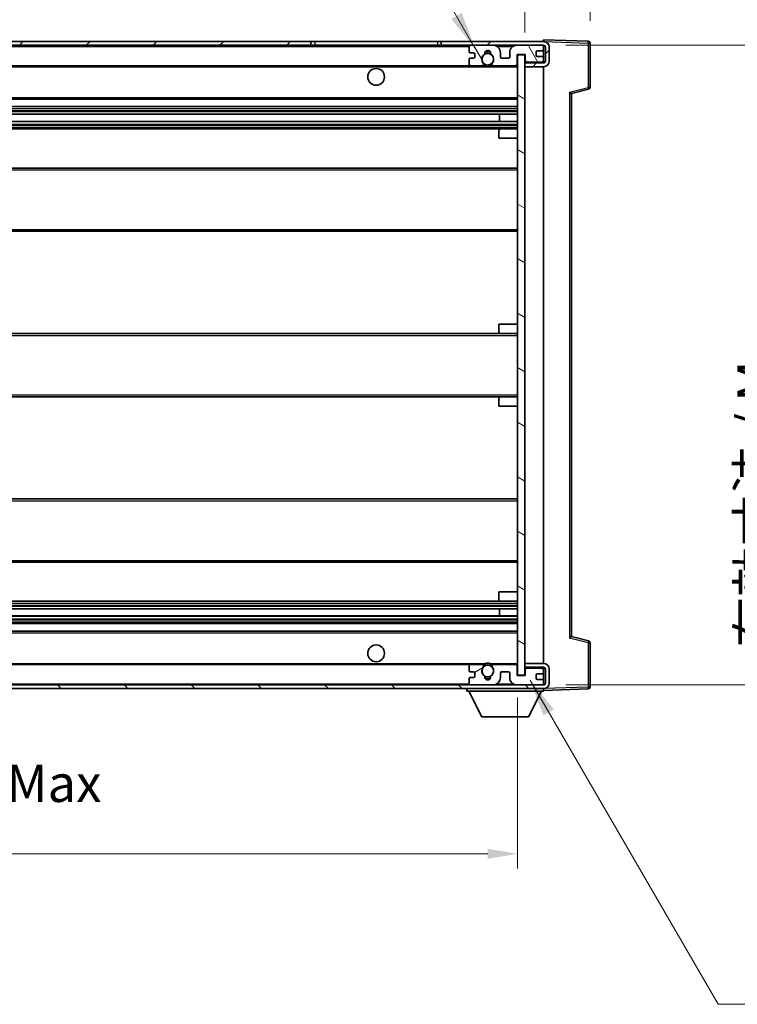
# Model space of a CAD drawing. Units: millimetres. Extents: x 58 to 9121, y 32 to 1156.
# Drawn here: x 2607 to 2800, y 739 to 1004 of the extents above; entities that cross this region are included whole.
import ezdxf

# ---------------------------------------------------------------- set-up
doc = ezdxf.new("R2010")
doc.units = ezdxf.units.MM
doc.header["$LTSCALE"] = 4
doc.layers.get('Defpoints').update_dxf_attribs({"lineweight": 25})
for name, color, linetype, lineweight in [('Dimension (ISO)', 7, 'Continuous', 18), ('Dimension (ISO) @ 1', 7, 'Continuous', 18), ('Hatch (ISO)', 1, 'Continuous', 18), ('Symbol (ISO)', 7, 'Continuous', 18), ('Visible (ISO)', 7, 'Continuous', 35), ('Visible Narrow (ISO)', 7, 'Continuous', 25)]:
    doc.layers.add(name, color=color, linetype=linetype, lineweight=lineweight)
doc.styles.add('Note Text (TK)', font='txt')
doc.dimstyles.new('Default - Method 1b (TK)', dxfattribs={"dimscale": 4, "dimtxt": 2.5, "dimasz": 2.5, "dimexe": 1, "dimexo": 1.5, "dimgap": 1, "dimtad": 1, "dimtoh": 1, "dimrnd": 1e-08, "dimdsep": 46, "dimtxsty": 'Note Text (TK)', "dimcen": 0.09, "dimdle": 5, "dimclrd": 100, "dimclre": 100, "dimclrt": 7, "dimadec": 1, "dimazin": 1, "dimtfac": 1, "dimtmove": 0, "dimatfit": 3, "dimfxl": 1, "dimtolj": 1, "dimlwd": -1, "dimlwe": -1, "dimarcsym": 0})
doc.dimstyles.new('Default - Method 1b (TK)$7', dxfattribs={"dimscale": 4, "dimtxt": 2.5, "dimasz": 2.5, "dimexe": 1, "dimexo": 1.5, "dimgap": 1, "dimtad": 1, "dimtoh": 1, "dimrnd": 1e-08, "dimdsep": 46, "dimtxsty": 'Note Text (TK)', "dimcen": 0.09, "dimdle": 5, "dimclrd": 100, "dimclre": 100, "dimclrt": 7, "dimadec": 1, "dimazin": 1, "dimtfac": 1, "dimtmove": 0, "dimatfit": 3, "dimfxl": 1, "dimtolj": 1, "dimlwd": -1, "dimlwe": -1, "dimarcsym": 0})

# ---------------------------------------------------------------- blocks, each defined once
blk = doc.blocks.new('*D278')
at = {"layer": 'Defpoints', "color": 0}
for p in [(2485.68, 827.4), (2740.68, 827.5), (2740.68, 779.5)]:
    blk.add_point(p, dxfattribs=at)
at = {"layer": 'Dimension (ISO)', "color": 100}
for p, q in [((2485.68, 821.4), (2485.68, 775.5)), ((2740.68, 821.5), (2740.68, 775.5)), ((2493.68, 779.5), (2732.68, 779.5))]:
    blk.add_line(p, q, dxfattribs=at)
for points in [[(2493.68, 780.84), (2493.68, 778.17), (2485.68, 779.5)], [(2732.68, 780.84), (2732.68, 778.17), (2740.68, 779.5)]]:
    blk.add_solid(points, dxfattribs=at)
at = {"layer": 'Dimension (ISO)', "color": 7, "insert": (2537.27, 790.09), "char_height": 8, "attachment_point": 4, "style": 'Note Text (TK)'}
blk.add_mtext('\\A1;\\fＭＳ Ｐゴシック|b0|i0;\\H10.0000;有効寸法 / Max dim. 255', dxfattribs=at)
blk = doc.blocks.new('*D277')
at = {"layer": 'Defpoints', "color": 0}
for p in [(2747.68, 996.9), (2747.68, 824.9), (2823.68, 824.9)]:
    blk.add_point(p, dxfattribs=at)
at = {"layer": 'Dimension (ISO)', "color": 100}
for p, q in [((2753.68, 996.9), (2827.68, 996.9)), ((2823.68, 988.9), (2823.68, 832.9)), ((2753.68, 824.9), (2827.68, 824.9))]:
    blk.add_line(p, q, dxfattribs=at)
for points in [[(2822.34, 988.9), (2825.01, 988.9), (2823.68, 996.9)], [(2822.34, 832.9), (2825.01, 832.9), (2823.68, 824.9)]]:
    blk.add_solid(points, dxfattribs=at)
at = {"layer": 'Dimension (ISO)', "color": 7, "insert": (2813.08, 834.99), "char_height": 8, "attachment_point": 4, "rotation": 90, "style": 'Note Text (TK)'}
blk.add_mtext('\\A1;\\fＭＳ Ｐゴシック|b0|i0;\\H10.0000;有効寸法 / Max dim. 172', dxfattribs=at)
blk = doc.blocks.new('*D276')
at = {"layer": 'Defpoints', "color": 0}
for p in [(2760.18, 1017.48), (2760.18, 997.48), (2742.68, 994.3)]:
    blk.add_point(p, dxfattribs=at)
at = {"layer": 'Dimension (ISO)', "color": 100}
for p, q in [((2742.68, 1000.3), (2742.68, 1021.48)), ((2760.18, 1003.48), (2760.18, 1021.48)), ((2734.68, 1017.48), (2726.68, 1017.48)), ((2742.68, 1017.48), (2760.18, 1017.48)), ((2768.18, 1017.48), (2776.18, 1017.48))]:
    blk.add_line(p, q, dxfattribs=at)
for points in [[(2734.68, 1018.82), (2734.68, 1016.15), (2742.68, 1017.48)], [(2768.18, 1018.82), (2768.18, 1016.15), (2760.18, 1017.48)]]:
    blk.add_solid(points, dxfattribs=at)
at = {"layer": 'Dimension (ISO)', "color": 7, "insert": (2742.43, 1025.48), "char_height": 8, "attachment_point": 4, "style": 'Note Text (TK)'}
blk.add_mtext('\\A1;17.5', dxfattribs=at)

msp = doc.modelspace()

# ---------------------------------------------------------------- hatches: boundary and pattern name
at = {"layer": 'Hatch (ISO)'}
h = msp.add_hatch(dxfattribs=at)
h.set_pattern_fill('ANSI31', color=256, scale=101.6, style=0)
h.set_pattern_definition([(45, (1574, 1e-06), (-8.98026, 8.98026), [])])
h.paths.add_polyline_path([(2685.1752, 996.9039), (2685.1752, 997.9039), (2498.1752, 997.9039), (2498.1752, 996.9165), (2498.1752, 996.9039), (2498.3002, 996.9039), (2509.8752, 996.9039)])
edge = h.paths.add_edge_path()
edge.add_line((2747.6752, 992.1539), (2742.6752, 992.1539))
edge.add_line((2742.6752, 992.1539), (2742.6752, 991.1539))
edge.add_line((2742.6752, 991.1539), (2747.6752, 991.1539))
edge.add_ellipse((2747.6752, 992.6539), major_axis=(0, -1.5), ratio=1, start_angle=0, end_angle=90)
edge.add_line((2749.1752, 992.6539), (2749.1752, 996.4039))
edge.add_ellipse((2747.6752, 996.4039), major_axis=(1.5, 0), ratio=1, start_angle=0, end_angle=90)
edge.add_line((2747.6752, 997.9039), (2720.1752, 997.9039))
edge.add_line((2720.1752, 997.9039), (2720.1752, 996.9039))
edge.add_line((2720.1752, 996.9039), (2728.1752, 996.9039))
edge.add_line((2728.1752, 996.9039), (2734.0752, 996.9039))
edge.add_line((2734.0752, 996.9039), (2740.5752, 996.9039))
edge.add_line((2740.5752, 996.9039), (2747.1752, 996.9039))
edge.add_line((2747.1752, 996.9039), (2747.6752, 996.9039))
edge.add_ellipse((2747.6752, 996.4039), major_axis=(0, 0.5), ratio=1, start_angle=270, end_angle=360, ccw=False)
edge.add_line((2748.1752, 996.4039), (2748.1752, 992.6539))
edge.add_ellipse((2747.6752, 992.6539), major_axis=(0.5, 0), ratio=1, start_angle=270, end_angle=360, ccw=False)
h = msp.add_hatch(dxfattribs=at)
h.set_pattern_fill('ANSI31', color=256, scale=101.6, angle=75.000175, style=0)
h.set_pattern_definition([(120.0002, (1574, 1e-06), (-10.9985, -6.35003), [])])
edge = h.paths.add_edge_path()
edge.add_ellipse((2728.1752, 996.4039), major_axis=(0, 0.5), ratio=1, start_angle=0, end_angle=90)
edge.add_line((2727.6752, 996.4039), (2727.6752, 995.2039))
edge.add_ellipse((2727.9752, 995.2039), major_axis=(-0.3, 0), ratio=1, start_angle=0, end_angle=90)
edge.add_line((2727.9752, 994.9039), (2728.8752, 994.9039))
edge.add_ellipse((2728.8752, 994.6039), major_axis=(0, 0.3), ratio=1, start_angle=270, end_angle=360, ccw=False)
edge.add_line((2729.1752, 994.6039), (2729.1752, 993.7039))
edge.add_ellipse((2728.8752, 993.7039), major_axis=(0.3, 0), ratio=1, start_angle=270, end_angle=360, ccw=False)
edge.add_line((2728.8752, 993.4039), (2727.9752, 993.4039))
edge.add_ellipse((2727.9752, 993.1039), major_axis=(0, 0.3), ratio=1, start_angle=0, end_angle=90)
edge.add_line((2727.6752, 993.1039), (2727.6752, 991.9039))
edge.add_ellipse((2728.1752, 991.9039), major_axis=(-0.5, 0), ratio=1, start_angle=0, end_angle=90)
edge.add_line((2728.1752, 991.4039), (2731.1996, 991.4039))
edge.add_ellipse((2731.1996, 991.8039), major_axis=(0, -0.4), ratio=1, start_angle=0, end_angle=132.45415)
edge.add_ellipse((2732.6752, 993.1539), major_axis=(-1.1805, -1.08), ratio=1, start_angle=261.020412, end_angle=360, ccw=False)
edge.add_ellipse((2731.6273, 994.7388), major_axis=(0.1655, -0.2502), ratio=1, start_angle=0, end_angle=60.082872)
edge.add_ellipse((2732.6752, 994.8039), major_axis=(-0.7486, -0.0465), ratio=1, start_angle=172.885131, end_angle=360, ccw=False)
edge.add_ellipse((2733.7232, 994.7388), major_axis=(-0.2994, 0.0186), ratio=1, start_angle=0, end_angle=60.082872)
edge.add_ellipse((2732.6752, 993.1539), major_axis=(0.8825, 1.3346), ratio=1, start_angle=261.020412, end_angle=360, ccw=False)
edge.add_ellipse((2734.1509, 991.8039), major_axis=(-0.2951, 0.27), ratio=1, start_angle=0, end_angle=132.45415)
edge.add_line((2734.1509, 991.4039), (2740.1752, 991.4039))
edge.add_ellipse((2740.1752, 991.8039), major_axis=(0, -0.4), ratio=1, start_angle=0, end_angle=90)
edge.add_line((2740.5752, 991.8039), (2740.5752, 994.4039))
edge.add_line((2740.5752, 994.4039), (2742.7752, 994.4039))
edge.add_line((2742.7752, 994.4039), (2742.7752, 992.8039))
edge.add_ellipse((2743.1752, 992.8039), major_axis=(-0.4, 0), ratio=1, start_angle=0, end_angle=90)
edge.add_line((2743.1752, 992.4039), (2747.1752, 992.4039))
edge.add_ellipse((2747.1752, 992.9039), major_axis=(0, -0.5), ratio=1, start_angle=0, end_angle=90)
edge.add_line((2747.6752, 992.9039), (2747.6752, 993.6039))
edge.add_ellipse((2747.3752, 993.6039), major_axis=(0.3, 0), ratio=1, start_angle=0, end_angle=90)
edge.add_line((2747.3752, 993.9039), (2745.9752, 993.9039))
edge.add_ellipse((2745.9752, 994.2039), major_axis=(0, -0.3), ratio=1, start_angle=270, end_angle=360, ccw=False)
edge.add_line((2745.6752, 994.2039), (2745.6752, 995.1039))
edge.add_ellipse((2745.9752, 995.1039), major_axis=(-0.3, 0), ratio=1, start_angle=270, end_angle=360, ccw=False)
edge.add_line((2745.9752, 995.4039), (2747.3752, 995.4039))
edge.add_ellipse((2747.3752, 995.7039), major_axis=(0, -0.3), ratio=1, start_angle=0, end_angle=90)
edge.add_line((2747.6752, 995.7039), (2747.6752, 996.4039))
edge.add_ellipse((2747.1752, 996.4039), major_axis=(0.5, 0), ratio=1, start_angle=0, end_angle=90)
edge.add_line((2747.1752, 996.9039), (2740.5752, 996.9039))
edge.add_ellipse((2740.5752, 994.9039), major_axis=(0, 2), ratio=1, start_angle=0, end_angle=90)
edge.add_line((2738.5752, 994.9039), (2738.5752, 993.7039))
edge.add_ellipse((2738.2752, 993.7039), major_axis=(0.3, 0), ratio=1, start_angle=270, end_angle=360, ccw=False)
edge.add_line((2738.2752, 993.4039), (2736.3752, 993.4039))
edge.add_ellipse((2736.3752, 993.7039), major_axis=(0, -0.3), ratio=1, start_angle=270, end_angle=360, ccw=False)
edge.add_line((2736.0752, 993.7039), (2736.0752, 994.9039))
edge.add_ellipse((2734.0752, 994.9039), major_axis=(2, 0), ratio=1, start_angle=0, end_angle=90)
edge.add_line((2734.0752, 996.9039), (2728.1752, 996.9039))
h = msp.add_hatch(dxfattribs=at)
h.set_pattern_fill('ANSI31', color=256, scale=101.6, angle=105.000246, style=0)
h.set_pattern_definition([(150.0002, (1574, 1e-06), (-6.34995, -10.99855), [])])
h.paths.add_polyline_path([(2742.6752, 994.3039), (2740.6752, 994.3039), (2740.6752, 827.5039), (2742.6752, 827.5039), (2742.6752, 829.6539), (2742.6752, 830.6539), (2742.6752, 991.1539), (2742.6752, 992.1539)])
h = msp.add_hatch(dxfattribs=at)
h.set_pattern_fill('ANSI31', color=256, scale=101.6, angle=90.00021, style=0)
h.set_pattern_definition([(135.0002, (1574, 1e-06), (-8.98022, -8.98029), [])])
edge = h.paths.add_edge_path()
edge.add_line((2742.6752, 829.6539), (2747.6752, 829.6539))
edge.add_ellipse((2747.6752, 829.1539), major_axis=(0, 0.5), ratio=1, start_angle=270, end_angle=360, ccw=False)
edge.add_line((2748.1752, 829.1539), (2748.1752, 825.4039))
edge.add_ellipse((2747.6752, 825.4039), major_axis=(0.5, 0), ratio=1, start_angle=270, end_angle=360, ccw=False)
edge.add_line((2747.6752, 824.9039), (2747.1752, 824.9039))
edge.add_line((2747.1752, 824.9039), (2740.5752, 824.9039))
edge.add_line((2740.5752, 824.9039), (2734.0752, 824.9039))
edge.add_line((2734.0752, 824.9039), (2728.1752, 824.9039))
edge.add_line((2728.1752, 824.9039), (2509.8752, 824.9039))
edge.add_line((2509.8752, 824.9039), (2498.3002, 824.9039))
edge.add_line((2498.3002, 824.9039), (2498.1752, 824.9039))
edge.add_line((2498.1752, 824.9039), (2498.1752, 824.8913))
edge.add_line((2498.1752, 824.8913), (2498.1752, 823.9039))
edge.add_line((2498.1752, 823.9039), (2747.6752, 823.9039))
edge.add_ellipse((2747.6752, 825.4039), major_axis=(0, -1.5), ratio=1, start_angle=0, end_angle=90)
edge.add_line((2749.1752, 825.4039), (2749.1752, 829.1539))
edge.add_ellipse((2747.6752, 829.1539), major_axis=(1.5, 0), ratio=1, start_angle=0, end_angle=90)
edge.add_line((2747.6752, 830.6539), (2742.6752, 830.6539))
edge.add_line((2742.6752, 830.6539), (2742.6752, 829.6539))
h = msp.add_hatch(dxfattribs=at)
h.set_pattern_fill('ANSI31', color=256, scale=101.6, angle=-14.999978, style=0)
h.set_pattern_definition([(30, (1574, 1e-06), (-6.35, 10.99852), [])])
edge = h.paths.add_edge_path()
edge.add_ellipse((2728.1752, 825.4039), major_axis=(-0.5, 0), ratio=1, start_angle=0, end_angle=90)
edge.add_line((2728.1752, 824.9039), (2734.0752, 824.9039))
edge.add_ellipse((2734.0752, 826.9039), major_axis=(0, -2), ratio=1, start_angle=0, end_angle=90)
edge.add_line((2736.0752, 826.9039), (2736.0752, 828.1039))
edge.add_ellipse((2736.3752, 828.1039), major_axis=(-0.3, 0), ratio=1, start_angle=270, end_angle=360, ccw=False)
edge.add_line((2736.3752, 828.4039), (2738.2752, 828.4039))
edge.add_ellipse((2738.2752, 828.1039), major_axis=(0, 0.3), ratio=1, start_angle=270, end_angle=360, ccw=False)
edge.add_line((2738.5752, 828.1039), (2738.5752, 826.9039))
edge.add_ellipse((2740.5752, 826.9039), major_axis=(-2, 0), ratio=1, start_angle=0, end_angle=90)
edge.add_line((2740.5752, 824.9039), (2747.1752, 824.9039))
edge.add_ellipse((2747.1752, 825.4039), major_axis=(0, -0.5), ratio=1, start_angle=0, end_angle=90)
edge.add_line((2747.6752, 825.4039), (2747.6752, 826.1039))
edge.add_ellipse((2747.3752, 826.1039), major_axis=(0.3, 0), ratio=1, start_angle=0, end_angle=90)
edge.add_line((2747.3752, 826.4039), (2745.9752, 826.4039))
edge.add_ellipse((2745.9752, 826.7039), major_axis=(0, -0.3), ratio=1, start_angle=270, end_angle=360, ccw=False)
edge.add_line((2745.6752, 826.7039), (2745.6752, 827.6039))
edge.add_ellipse((2745.9752, 827.6039), major_axis=(-0.3, 0), ratio=1, start_angle=270, end_angle=360, ccw=False)
edge.add_line((2745.9752, 827.9039), (2747.3752, 827.9039))
edge.add_ellipse((2747.3752, 828.2039), major_axis=(0, -0.3), ratio=1, start_angle=0, end_angle=90)
edge.add_line((2747.6752, 828.2039), (2747.6752, 828.9039))
edge.add_ellipse((2747.1752, 828.9039), major_axis=(0.5, 0), ratio=1, start_angle=0, end_angle=90)
edge.add_line((2747.1752, 829.4039), (2743.1752, 829.4039))
edge.add_ellipse((2743.1752, 829.0039), major_axis=(0, 0.4), ratio=1, start_angle=0, end_angle=90)
edge.add_line((2742.7752, 829.0039), (2742.7752, 827.4039))
edge.add_line((2742.7752, 827.4039), (2740.5752, 827.4039))
edge.add_line((2740.5752, 827.4039), (2740.5752, 830.0039))
edge.add_ellipse((2740.1752, 830.0039), major_axis=(0.4, 0), ratio=1, start_angle=0, end_angle=90)
edge.add_line((2740.1752, 830.4039), (2734.1509, 830.4039))
edge.add_ellipse((2734.1509, 830.0039), major_axis=(0, 0.4), ratio=1, start_angle=0, end_angle=132.45415)
edge.add_ellipse((2732.6752, 828.6539), major_axis=(1.1805, 1.08), ratio=1, start_angle=261.020412, end_angle=360, ccw=False)
edge.add_ellipse((2733.7232, 827.0691), major_axis=(-0.1655, 0.2502), ratio=1, start_angle=0, end_angle=60.082872)
edge.add_ellipse((2732.6752, 827.0039), major_axis=(0.7486, 0.0465), ratio=1, start_angle=172.885131, end_angle=360, ccw=False)
edge.add_ellipse((2731.6273, 827.0691), major_axis=(0.2994, -0.0186), ratio=1, start_angle=0, end_angle=60.082872)
edge.add_ellipse((2732.6752, 828.6539), major_axis=(-0.8825, -1.3346), ratio=1, start_angle=261.020412, end_angle=360, ccw=False)
edge.add_ellipse((2731.1996, 830.0039), major_axis=(0.2951, -0.27), ratio=1, start_angle=0, end_angle=132.45415)
edge.add_line((2731.1996, 830.4039), (2728.1752, 830.4039))
edge.add_ellipse((2728.1752, 829.9039), major_axis=(0, 0.5), ratio=1, start_angle=0, end_angle=90)
edge.add_line((2727.6752, 829.9039), (2727.6752, 828.7039))
edge.add_ellipse((2727.9752, 828.7039), major_axis=(-0.3, 0), ratio=1, start_angle=0, end_angle=90)
edge.add_line((2727.9752, 828.4039), (2728.8752, 828.4039))
edge.add_ellipse((2728.8752, 828.1039), major_axis=(0, 0.3), ratio=1, start_angle=270, end_angle=360, ccw=False)
edge.add_line((2729.1752, 828.1039), (2729.1752, 827.2039))
edge.add_ellipse((2728.8752, 827.2039), major_axis=(0.3, 0), ratio=1, start_angle=270, end_angle=360, ccw=False)
edge.add_line((2728.8752, 826.9039), (2727.9752, 826.9039))
edge.add_ellipse((2727.9752, 826.6039), major_axis=(0, 0.3), ratio=1, start_angle=0, end_angle=90)
edge.add_line((2727.6752, 826.6039), (2727.6752, 825.4039))

# ---------------------------------------------------------------- linework, layer by layer
at = {"layer": 'Visible (ISO)'}
for p, q in [((2747.6752, 997.9042), (2747.6752, 998.4039)), ((2759.6927, 997.9842), (2747.6752, 998.4039)), ((2685.1752, 997.9039), (2498.1752, 997.9039)), ((2498.1752, 996.9039), (2685.1752, 996.9039)), ((2685.1752, 996.9039), (2685.1752, 997.9039)), ((2685.1752, 997.9039), (2686.1752, 997.9039)), ((2686.1752, 996.9039), (2685.1752, 996.9039)), ((2686.1752, 997.9039), (2719.1752, 997.9039)), ((2719.1752, 996.9039), (2686.1752, 996.9039)), ((2719.1752, 997.9039), (2720.1752, 997.9039)), ((2720.1752, 996.9039), (2719.1752, 996.9039)), ((2747.6752, 997.9039), (2720.1752, 997.9039)), ((2720.1752, 997.9039), (2720.1752, 996.9039)), ((2720.1752, 996.9039), (2747.6752, 996.9039)), ((2727.6752, 996.4039), (2727.6752, 995.2039)), ((2734.0752, 996.9039), (2728.1752, 996.9039)), ((2747.1752, 996.9039), (2740.5752, 996.9039)), ((2747.6752, 997.9039), (2747.6752, 997.9042)), ((2747.6752, 996.4039), (2747.6752, 996.9039)), ((2747.6752, 995.7039), (2747.6752, 996.4039)), ((2747.6752, 993.6039), (2747.6752, 995.7039)), ((2748.1752, 996.4039), (2748.1752, 992.6539)), ((2749.1752, 992.6539), (2749.1752, 996.4039)), ((2760.1752, 985.5729), (2760.1752, 997.4846)), ((2727.6752, 993.1039), (2727.6752, 991.9039)), ((2727.9752, 994.9039), (2728.8752, 994.9039)), ((2728.8752, 993.4039), (2727.9752, 993.4039)), ((2729.1752, 994.6039), (2729.1752, 993.7039)), ((2736.0752, 993.7039), (2736.0752, 994.9039)), ((2738.2752, 993.4039), (2736.3752, 993.4039)), ((2738.5752, 994.9039), (2738.5752, 993.7039)), ((2740.5752, 991.8039), (2740.5752, 994.4039)), ((2740.5752, 994.4039), (2742.7752, 994.4039)), ((2742.6752, 994.3039), (2740.6752, 994.3039)), ((2740.6752, 994.3039), (2740.6752, 827.5039)), ((2742.6752, 827.5039), (2742.6752, 994.3039)), ((2742.7752, 994.4039), (2742.7752, 992.8039)), ((2745.6752, 994.2039), (2745.6752, 995.1039)), ((2745.9752, 995.4039), (2747.3752, 995.4039)), ((2747.3752, 993.9039), (2745.9752, 993.9039)), ((2747.6752, 992.9039), (2747.6752, 993.6039)), ((2747.6752, 992.4039), (2747.6752, 992.9039)), ((2510.1752, 991.4039), (2728.1752, 991.4039)), ((2728.1752, 991.4039), (2731.1996, 991.4039)), ((2731.1996, 991.4039), (2731.5144, 991.4039)), ((2733.8361, 991.4039), (2734.1509, 991.4039)), ((2734.1509, 991.4039), (2740.1752, 991.4039)), ((2740.1752, 991.4039), (2740.6752, 991.4039)), ((2742.6752, 992.4039), (2743.1752, 992.4039)), ((2747.6752, 992.1539), (2742.6752, 992.1539)), ((2742.6752, 992.1539), (2742.6752, 991.1539)), ((2742.6752, 991.1539), (2747.6752, 991.1539)), ((2743.1752, 992.4039), (2747.1752, 992.4039)), ((2747.1752, 992.4039), (2747.6752, 992.4039)), ((2747.6752, 992.1539), (2747.6752, 992.4039)), ((2747.6752, 830.6539), (2747.6752, 991.1539)), ((2755.1752, 983.9039), (2759.7993, 985.0886)), ((2510.1752, 982.4039), (2740.6752, 982.4039)), ((2755.1752, 837.9037), (2755.1752, 983.9041)), ((2510.1752, 980.4039), (2740.6752, 980.4039)), ((2510.1752, 978.3586), (2740.6752, 978.3586)), ((2735.8626, 976.4491), (2735.8626, 978.3586)), ((2735.8752, 976.4491), (2735.8752, 978.3586)), ((2510.1752, 976.4491), (2740.6752, 976.4491)), ((2510.1752, 974.4039), (2736.1752, 974.4039)), ((2736.1752, 974.4039), (2740.6752, 974.4039)), ((2735.6752, 971.9039), (2735.6752, 973.9039)), ((2735.6752, 971.9039), (2740.6752, 971.9039)), ((2510.1752, 963.9039), (2740.6752, 963.9039)), ((2510.1752, 946.9039), (2740.6752, 946.9039)), ((2735.6752, 921.9039), (2740.6752, 921.9039)), ((2735.6752, 919.9039), (2735.6752, 921.9039)), ((2510.1752, 919.4039), (2736.1752, 919.4039)), ((2736.1752, 919.4039), (2740.6752, 919.4039)), ((2510.1752, 902.4039), (2736.1752, 902.4039)), ((2735.6752, 899.9039), (2735.6752, 901.9039)), ((2736.1752, 902.4039), (2740.6752, 902.4039)), ((2735.6752, 899.9039), (2740.6752, 899.9039)), ((2510.1752, 874.9039), (2740.6752, 874.9039)), ((2510.1752, 857.9039), (2740.6752, 857.9039)), ((2735.6752, 849.9039), (2740.6752, 849.9039)), ((2735.6752, 847.9039), (2735.6752, 849.9039)), ((2510.1752, 847.4039), (2736.1752, 847.4039)), ((2736.1752, 847.4039), (2740.6752, 847.4039)), ((2510.1752, 845.3587), (2740.6752, 845.3587)), ((2735.8626, 843.4492), (2735.8626, 845.3587)), ((2735.8752, 843.4492), (2735.8752, 845.3587)), ((2510.1752, 843.4492), (2740.6752, 843.4492)), ((2510.1752, 841.4039), (2740.6752, 841.4039)), ((2510.1752, 839.4039), (2740.6752, 839.4039)), ((2759.7993, 836.7192), (2755.1752, 837.9039)), ((2760.1752, 824.3233), (2760.1752, 836.2349)), ((2510.1752, 830.4039), (2728.1752, 830.4039)), ((2727.6752, 829.9039), (2727.6752, 828.7039)), ((2731.1996, 830.4039), (2728.1752, 830.4039)), ((2731.1996, 830.4039), (2731.5144, 830.4039)), ((2733.8361, 830.4039), (2734.1509, 830.4039)), ((2740.1752, 830.4039), (2734.1509, 830.4039)), ((2740.1752, 830.4039), (2740.6752, 830.4039)), ((2740.5752, 827.4039), (2740.5752, 830.0039)), ((2747.6752, 830.6539), (2742.6752, 830.6539)), ((2742.6752, 830.6539), (2742.6752, 829.6539)), ((2742.6752, 829.6539), (2747.6752, 829.6539)), ((2742.6752, 829.4039), (2743.1752, 829.4039)), ((2742.7752, 829.0039), (2742.7752, 827.4039)), ((2747.1752, 829.4039), (2743.1752, 829.4039)), ((2747.1752, 829.4039), (2747.6752, 829.4039)), ((2747.6752, 829.4039), (2747.6752, 829.6539)), ((2747.6752, 828.9039), (2747.6752, 829.4039)), ((2747.6752, 828.2039), (2747.6752, 828.9039)), ((2748.1752, 829.1539), (2748.1752, 825.4039)), ((2749.1752, 825.4039), (2749.1752, 829.1539)), ((2727.6752, 826.6039), (2727.6752, 825.4039)), ((2727.9752, 828.4039), (2728.8752, 828.4039)), ((2728.8752, 826.9039), (2727.9752, 826.9039)), ((2729.1752, 828.1039), (2729.1752, 827.2039)), ((2736.0752, 826.9039), (2736.0752, 828.1039)), ((2736.3752, 828.4039), (2738.2752, 828.4039)), ((2738.5752, 828.1039), (2738.5752, 826.9039)), ((2742.7752, 827.4039), (2740.5752, 827.4039)), ((2740.6752, 827.5039), (2742.6752, 827.5039)), ((2745.6752, 826.7039), (2745.6752, 827.6039)), ((2745.9752, 827.9039), (2747.3752, 827.9039)), ((2747.3752, 826.4039), (2745.9752, 826.4039)), ((2747.6752, 826.1039), (2747.6752, 828.2039)), ((2747.6752, 825.4039), (2747.6752, 826.1039)), ((2747.6752, 824.9039), (2498.1752, 824.9039)), ((2498.1752, 823.9039), (2747.6752, 823.9039)), ((2727.0752, 823.9039), (2727.0752, 823.2039)), ((2728.1752, 824.9039), (2734.0752, 824.9039)), ((2740.5752, 824.9039), (2747.1752, 824.9039)), ((2747.6752, 824.9039), (2747.6752, 825.4039)), ((2747.6752, 823.9039), (2747.6752, 823.2039)), ((2747.6752, 823.4039), (2759.6927, 823.8236)), ((2727.0752, 823.2039), (2747.6752, 823.2039)), ((2731.1252, 816.3039), (2727.5752, 823.2039)), ((2743.6252, 816.3039), (2747.1752, 823.2039)), ((2731.1252, 816.3039), (2743.6252, 816.3039))]:
    msp.add_line(p, q, dxfattribs=at)
for centre, radius in [((2732.6752, 993.1539), 1.5706), ((2702.6752, 988.4039), 2.25), ((2702.6752, 833.4039), 2.25), ((2732.6752, 828.6539), 1.5706)]:
    msp.add_circle(centre, radius, dxfattribs=at)
for centre, radius, start, end in [((2728.1752, 996.4039), 0.5, 90, 180), ((2732.6752, 994.8039), 0.75, 356.442565, 183.557435), ((2734.0752, 994.9039), 2, 0, 90), ((2740.5752, 994.9039), 2, 90, 180), ((2747.1752, 996.4039), 0.5, 0, 90), ((2747.3752, 995.7039), 0.3, 270, 0), ((2747.6752, 996.4039), 1.5, 0, 90), ((2747.6752, 996.4039), 0.5, 0, 90), ((2759.6752, 997.4846), 0.5, 0, 88), ((2727.9752, 995.2039), 0.3, 180, 270), ((2727.9752, 993.1039), 0.3, 90, 180), ((2728.8752, 994.6039), 0.3, 0, 90), ((2728.8752, 993.7039), 0.3, 270, 0), ((2732.6752, 993.1539), 1.6, 123.474563, 222.45415), ((2731.6273, 994.7388), 0.3, 303.474563, 3.557435), ((2732.6752, 993.1539), 2, 68.96053, 111.03947), ((2732.6752, 993.1539), 2.1, 71.451, 108.549), ((2733.7232, 994.7388), 0.3, 176.442565, 236.525437), ((2732.6752, 993.1539), 1.6, 317.54585, 56.525437), ((2736.3752, 993.7039), 0.3, 180, 270), ((2738.2752, 993.7039), 0.3, 270, 0), ((2745.9752, 995.1039), 0.3, 90, 180), ((2745.9752, 994.2039), 0.3, 180, 270), ((2747.1752, 992.9039), 0.5, 270, 0), ((2747.3752, 993.6039), 0.3, 0, 90), ((2728.1752, 991.9039), 0.5, 180, 270), ((2731.1996, 991.8039), 0.4, 270, 42.45415), ((2732.6752, 993.1539), 2.1, 233.298213, 236.44269), ((2732.6752, 993.1539), 2, 233.932491, 306.067509), ((2732.6752, 993.1539), 2.1, 257.472095, 282.527905), ((2734.1509, 991.8039), 0.4, 137.54585, 270), ((2732.6752, 993.1539), 2.1, 303.55731, 306.701787), ((2740.1752, 991.8039), 0.4, 270, 0), ((2743.1752, 992.8039), 0.4, 180, 270), ((2747.6752, 992.6539), 1.5, 270, 0), ((2747.6752, 992.6539), 0.5, 270, 0), ((2759.6752, 985.5729), 0.5, 284.37, 0), ((2736.1752, 973.9039), 0.5, 90, 180), ((2736.1752, 919.9039), 0.5, 180, 270), ((2736.1752, 901.9039), 0.5, 90, 180), ((2736.1752, 847.9039), 0.5, 180, 270), ((2759.6752, 836.2349), 0.5, 0, 75.63), ((2728.1752, 829.9039), 0.5, 90, 180), ((2727.9752, 828.7039), 0.3, 180, 270), ((2732.6752, 828.6539), 1.6, 137.54585, 236.525437), ((2731.1996, 830.0039), 0.4, 317.54585, 90), ((2732.6752, 828.6539), 2.1, 123.55731, 126.701787), ((2732.6752, 828.6539), 2, 53.932491, 126.067509), ((2732.6752, 828.6539), 2.1, 77.472095, 102.527905), ((2732.6752, 828.6539), 1.6, 303.474563, 42.45415), ((2734.1509, 830.0039), 0.4, 90, 222.45415), ((2732.6752, 828.6539), 2.1, 53.298213, 56.44269), ((2740.1752, 830.0039), 0.4, 0, 90), ((2743.1752, 829.0039), 0.4, 90, 180), ((2747.1752, 828.9039), 0.5, 0, 90), ((2747.6752, 829.1539), 1.5, 0, 90), ((2747.6752, 829.1539), 0.5, 0, 90), ((2727.9752, 826.6039), 0.3, 90, 180), ((2728.8752, 828.1039), 0.3, 0, 90), ((2728.8752, 827.2039), 0.3, 270, 0), ((2731.6273, 827.0691), 0.3, 356.442565, 56.525437), ((2732.6752, 827.0039), 0.75, 176.442565, 3.557435), ((2732.6752, 828.6539), 2, 248.96053, 291.03947), ((2732.6752, 828.6539), 2.1, 251.451, 288.549), ((2733.7232, 827.0691), 0.3, 123.474563, 183.557435), ((2734.0752, 826.9039), 2, 270, 0), ((2736.3752, 828.1039), 0.3, 90, 180), ((2738.2752, 828.1039), 0.3, 0, 90), ((2740.5752, 826.9039), 2, 180, 270), ((2745.9752, 827.6039), 0.3, 90, 180), ((2745.9752, 826.7039), 0.3, 180, 270), ((2747.3752, 828.2039), 0.3, 270, 0), ((2747.3752, 826.1039), 0.3, 0, 90), ((2728.1752, 825.4039), 0.5, 180, 270), ((2747.1752, 825.4039), 0.5, 270, 0), ((2747.6752, 825.4039), 0.5, 270, 0), ((2747.6752, 825.4039), 1.5, 270, 0), ((2759.6752, 824.3233), 0.5, 272, 0)]:
    msp.add_arc(centre, radius, start, end, dxfattribs=at)
for centre, major_axis, start_param, end_param in [((2754.6752, 984.292), (0.5, -0.388), 0.01312251, 1.54901225), ((2754.6752, 837.5159), (0.5, 0.388), 4.73417305, 6.27006279)]:
    msp.add_ellipse(centre, major_axis=major_axis, ratio=0.01690927, start_param=start_param, end_param=end_param, dxfattribs=at)
for points, knots in [([(2732.2197, 991.1039), (2732.1107, 991.1281), (2732.0052, 991.1611), (2731.8325, 991.2286), (2731.7432, 991.2705), (2731.6451, 991.3236), (2731.611, 991.3433), (2731.5664, 991.3704), (2731.5476, 991.3823), (2731.5216, 991.3991), (2731.5144, 991.4039), (2731.5144, 991.4039)], [-0.0853709179, -0.0853709179, -0.0853709179, -0.0853709179, -0.0545116262, -0.0545116262, -0.0293355354, -0.0293355354, -0.0179856969, -0.0179856969, -0.0089928485, -0.0089928485, 0, 0, 0, 0]), ([(2733.8361, 991.4039), (2733.8361, 991.4039), (2733.8289, 991.3991), (2733.8028, 991.3823), (2733.7841, 991.3704), (2733.7395, 991.3433), (2733.7054, 991.3236), (2733.6073, 991.2705), (2733.518, 991.2286), (2733.3453, 991.1611), (2733.2397, 991.1281), (2733.1308, 991.1039)], [-0.2570614387, -0.2570614387, -0.2570614387, -0.2570614387, -0.2480685903, -0.2480685903, -0.2390757418, -0.2390757418, -0.2277259033, -0.2277259033, -0.2025498125, -0.2025498125, -0.1716905209, -0.1716905209, -0.1716905209, -0.1716905209]), ([(2731.5144, 830.4039), (2731.5144, 830.4039), (2731.5216, 830.4087), (2731.5476, 830.4256), (2731.5664, 830.4374), (2731.611, 830.4645), (2731.6451, 830.4842), (2731.7432, 830.5373), (2731.8325, 830.5792), (2732.0052, 830.6468), (2732.1107, 830.6797), (2732.2197, 830.7039)], [-0.2570614387, -0.2570614387, -0.2570614387, -0.2570614387, -0.2480685903, -0.2480685903, -0.2390757418, -0.2390757418, -0.2277259033, -0.2277259033, -0.2025498125, -0.2025498125, -0.1716905209, -0.1716905209, -0.1716905209, -0.1716905209]), ([(2733.1308, 830.7039), (2733.2397, 830.6797), (2733.3453, 830.6468), (2733.518, 830.5792), (2733.6073, 830.5373), (2733.7054, 830.4842), (2733.7395, 830.4645), (2733.7841, 830.4374), (2733.8028, 830.4256), (2733.8289, 830.4087), (2733.8361, 830.4039), (2733.8361, 830.4039)], [-0.0853709179, -0.0853709179, -0.0853709179, -0.0853709179, -0.0545116262, -0.0545116262, -0.0293355354, -0.0293355354, -0.0179856969, -0.0179856969, -0.0089928485, -0.0089928485, 0, 0, 0, 0])]:
    msp.add_open_spline(points, degree=3, knots=knots, dxfattribs=at)
at = {"layer": 'Visible Narrow (ISO)'}
for p, q in [((2510.1752, 996.6039), (2727.717, 996.6039)), ((2686.1752, 997.9039), (2686.1752, 996.9039)), ((2719.1752, 997.9039), (2719.1752, 996.9039)), ((2735.1288, 996.6039), (2739.5217, 996.6039)), ((2747.6335, 996.6039), (2747.6752, 996.6039)), ((2747.6752, 997.9042), (2747.6848, 997.9039)), ((2747.7703, 997.9009), (2759.6927, 997.4846)), ((2759.6927, 997.4846), (2759.6927, 985.5729)), ((2759.6927, 997.4846), (2760.1752, 997.4846)), ((2510.1752, 991.1039), (2732.2197, 991.1039)), ((2733.1308, 991.1039), (2740.6752, 991.1039)), ((2754.6927, 984.292), (2759.6927, 985.5729)), ((2760.1752, 985.5729), (2759.6927, 985.5729)), ((2510.1752, 982.9039), (2740.6752, 982.9039)), ((2754.6927, 984.292), (2754.6927, 837.5159)), ((2510.1752, 979.9039), (2740.6752, 979.9039)), ((2510.1752, 979.3937), (2740.6752, 979.3937)), ((2510.1752, 979.1339), (2740.6752, 979.1339)), ((2510.1752, 978.3988), (2740.6752, 978.3988)), ((2510.1752, 976.4107), (2740.6752, 976.4107)), ((2510.1752, 975.6957), (2740.6752, 975.6957)), ((2510.1752, 975.4341), (2740.6752, 975.4341)), ((2510.1752, 974.9039), (2740.6752, 974.9039)), ((2510.1752, 963.4039), (2740.6752, 963.4039)), ((2510.1752, 947.4039), (2740.6752, 947.4039)), ((2510.1752, 918.9039), (2740.6752, 918.9039)), ((2510.1752, 902.9039), (2740.6752, 902.9039)), ((2510.1752, 874.4039), (2740.6752, 874.4039)), ((2510.1752, 858.4039), (2740.6752, 858.4039)), ((2510.1752, 846.9039), (2740.6752, 846.9039)), ((2510.1752, 846.3737), (2740.6752, 846.3737)), ((2510.1752, 846.1121), (2740.6752, 846.1121)), ((2510.1752, 845.3972), (2740.6752, 845.3972)), ((2510.1752, 843.409), (2740.6752, 843.409)), ((2510.1752, 842.6739), (2740.6752, 842.6739)), ((2510.1752, 842.4141), (2740.6752, 842.4141)), ((2510.1752, 841.9039), (2740.6752, 841.9039)), ((2510.1752, 838.9039), (2740.6752, 838.9039)), ((2759.6927, 836.2349), (2754.6927, 837.5159)), ((2759.6927, 836.2349), (2759.6927, 824.3233)), ((2759.6927, 836.2349), (2760.1752, 836.2349)), ((2510.1752, 830.7039), (2732.2197, 830.7039)), ((2733.1308, 830.7039), (2740.6752, 830.7039)), ((2510.1752, 825.2039), (2727.717, 825.2039)), ((2735.1288, 825.2039), (2739.5217, 825.2039)), ((2747.6335, 825.2039), (2747.6752, 825.2039)), ((2747.6848, 823.9039), (2747.6752, 823.9036)), ((2759.6927, 824.3233), (2747.7703, 823.9069)), ((2760.1752, 824.3233), (2759.6927, 824.3233))]:
    msp.add_line(p, q, dxfattribs=at)
for centre, major_axis, ratio, start_param, end_param in [((2759.6752, 997.4846), (0.0174, 0.4997), 0.03487826, 4.71360696, 6.28318531), ((2759.6752, 985.5729), (0.1241, -0.4844), 0.03380887, 0, 1.56213477), ((2759.6752, 836.2349), (0.1241, 0.4844), 0.03380887, 4.72105054, 6.28318531), ((2759.6752, 824.3233), (0.0174, -0.4997), 0.03487826, 0, 1.56957835)]:
    msp.add_ellipse(centre, major_axis=major_axis, ratio=ratio, start_param=start_param, end_param=end_param, dxfattribs=at)

# ---------------------------------------------------------------- dimensions: what is measured, and where the dimension line sits
at = {"layer": 'Dimension (ISO) @ 1', "color": 100}
dim = msp.add_linear_dim(base=(2760.1752, 1017.4846), p1=(2742.6752, 994.3039), p2=(2760.1752, 997.4846), dimstyle='Default - Method 1b (TK)', override={"dimscale": 1, "dimtxt": 8, "dimasz": 8, "dimexe": 4, "dimexo": 6, "dimgap": 4, "dimtoh": 0, "dimdec": 2, "dimcen": 0.36, "dimtol": 0, "dimlim": 0, "dimtp": 0, "dimtm": 0, "dimtdec": 2, "dimtix": 0, "dimtofl": 1, "dimtmove": 0, "dimatfit": 1}, dxfattribs=at)
dim.commit()
dim.dimension.update_dxf_attribs({"geometry": '*D276', "text_midpoint": (2751.4252, 1017.4846), "dimtype": 128})
dim = msp.add_linear_dim(base=(2823.6752, 824.9039), p1=(2747.6752, 996.9039), p2=(2747.6752, 824.9039), angle=270, text='\\fＭＳ Ｐゴシック|b0|i0;\\H10.0000;有効寸法 / Max dim. <>', dimstyle='Default - Method 1b (TK)', override={"dimscale": 1, "dimtxt": 8, "dimasz": 8, "dimexe": 4, "dimexo": 6, "dimgap": 4, "dimtoh": 0, "dimdec": 2, "dimcen": 0.36, "dimtol": 0, "dimlim": 0, "dimtp": 0, "dimtm": 0, "dimtdec": 2, "dimtix": 0, "dimtofl": 0, "dimtmove": 0, "dimatfit": 1}, dxfattribs=at)
dim.commit()
dim.dimension.update_dxf_attribs({"geometry": '*D277', "text_midpoint": (2823.6752, 910.9039), "dimtype": 128})
dim = msp.add_linear_dim(base=(2740.6752, 779.5039), p1=(2485.6752, 827.4039), p2=(2740.6752, 827.5039), text='\\fＭＳ Ｐゴシック|b0|i0;\\H10.0000;有効寸法 / Max dim. <>', dimstyle='Default - Method 1b (TK)', override={"dimscale": 1, "dimtxt": 8, "dimasz": 8, "dimexe": 4, "dimexo": 6, "dimgap": 4, "dimtoh": 0, "dimdec": 2, "dimcen": 0.36, "dimtol": 0, "dimlim": 0, "dimtp": 0, "dimtm": 0, "dimtdec": 2, "dimtix": 0, "dimtofl": 0, "dimtmove": 0, "dimatfit": 1}, dxfattribs=at)
dim.commit()
dim.dimension.update_dxf_attribs({"geometry": '*D278', "text_midpoint": (2613.1752, 779.5039), "dimtype": 128})

# ---------------------------------------------------------------- leaders
at = {"layer": 'Symbol (ISO)', "color": 100, "annotation_type": 0, "has_hookline": 1}
for points, hookline_direction, text_width in [([(2729.2551, 996.125), (2690.3841, 1063.8105), (2680.3841, 1063.8105)], 1, 169.6591), ([(2744.0512, 826.1792), (2794.577, 739.0248), (2804.577, 739.0248)], 0, 171.6477)]:
    msp.add_leader(points, dimstyle='Default - Method 1b (TK)$7', override={"dimgap": 0, "dimtad": 1}, dxfattribs=dict(at, hookline_direction=hookline_direction, text_width=text_width))

doc.saveas('drawing.dxf')
